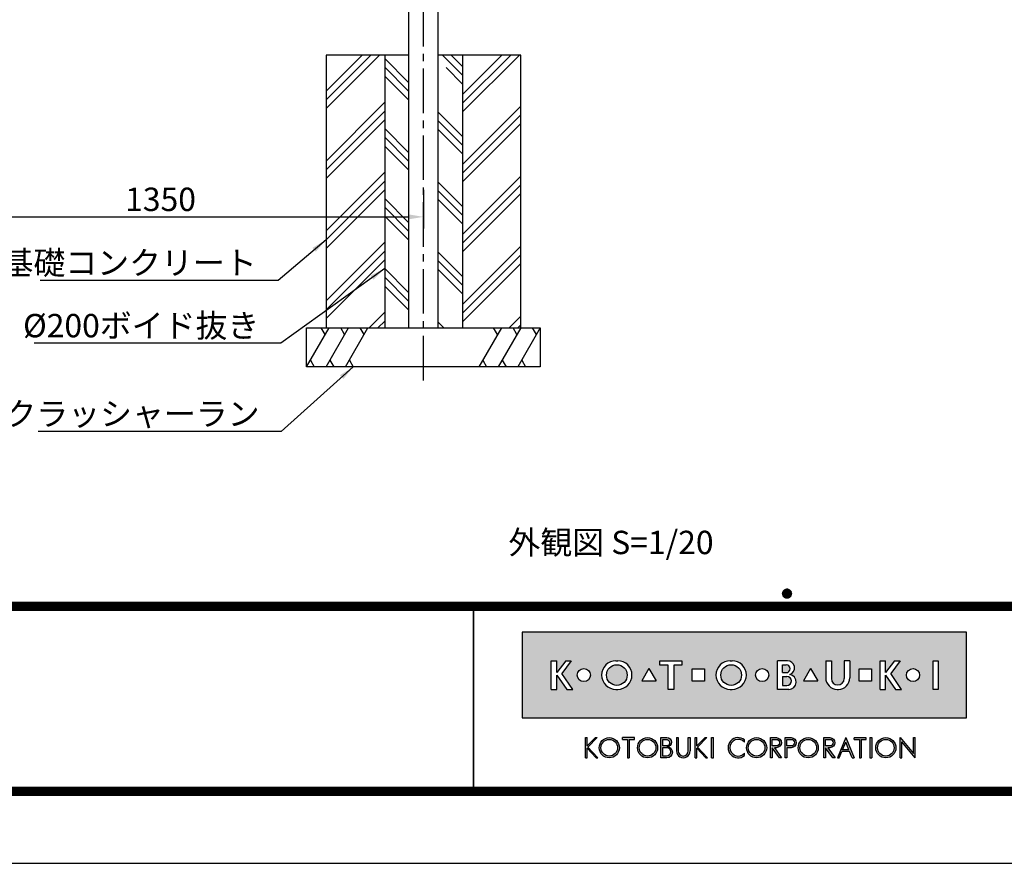
# Model space of a CAD drawing. Extents: x 0 to 8411, y 0 to 5940.
# Drawn here: x 2326 to 4853, y 0 to 2165 of the extents above; entities that cross this region are included whole.
import ezdxf
from ezdxf.enums import TextEntityAlignment as Align

# ---------------------------------------------------------------- set-up
doc = ezdxf.new("R2010")
doc.units = 0
doc.header["$LTSCALE"] = 6
doc.linetypes.add('CENTER2', pattern=[28.575000000000003, 19.05, -3.175, 3.175, -3.175])
doc.layers.get('0').update_dxf_attribs({"linetype": 'CONTINUOUS'})
doc.layers.get('DEFPOINTS').update_dxf_attribs({"linetype": 'CONTINUOUS'})
for name, color, linetype in [('P001', 131, 'CONTINUOUS'), ('P019', 71, 'CONTINUOUS'), ('P919', 75, 'CONTINUOUS'), ('P_1CENTER', 2, 'CONTINUOUS'), ('P_2DIM', 6, 'CONTINUOUS'), ('P_3TEXT', 60, 'CONTINUOUS'), ('P_5DRAWFRAME', 104, 'CONTINUOUS')]:
    doc.layers.add(name, color=color, linetype=linetype)
doc.styles.add('BIGFONT', font='simplex.shx', dxfattribs={"bigfont": 'bigfont.shx'})
doc.styles.get("Standard").update_dxf_attribs({"font": 'simplex.shx', "bigfont": 'bigfont.shx'})
doc.dimstyles.new('DIMBIGFONT$0', dxfattribs={"dimscale": 20, "dimtxt": 3, "dimasz": 2, "dimexe": 1.5, "dimexo": 3, "dimgap": 0.75, "dimtad": 1, "dimdec": 1, "dimdsep": 46, "dimtxsty": 'BIGFONT', "dimsah": 1, "dimcen": 0, "dimclrt": 230, "dimadec": 1, "dimazin": 2, "dimtfac": 0.6, "dimtdec": 1, "dimtofl": 0, "dimtmove": 2, "dimatfit": 3, "dimfxl": 0, "dimtvp": 1, "dimtolj": 1, "dimarcsym": 0})
doc.dimstyles.new('STANDARD$7', dxfattribs={"dimtxt": 3, "dimasz": 2, "dimexe": 1.5, "dimexo": 3, "dimgap": 0.75, "dimtad": 1, "dimdec": 1, "dimdsep": 46, "dimtxsty": 'Standard', "dimsah": 1, "dimcen": 0, "dimclrt": 230, "dimadec": 0, "dimazin": 0, "dimtfac": 0.6, "dimtdec": 1, "dimtofl": 0, "dimtmove": 0, "dimatfit": 3, "dimfxl": 0, "dimtolj": 1, "dimarcsym": 0})

# ---------------------------------------------------------------- blocks, each defined once
blk = doc.blocks.new('DFP3')
h = blk.add_hatch(color=83)
h.paths.add_polyline_path([(180.7771999999999, 29.65329999999994), (180.7771999999999, 18.64834950495063), (237.7772, 18.64834950495063), (237.7772, 29.65329999999994)])
h.paths.add_polyline_path([(204.1796504950495, 24.95080000000035), (204.1796504950495, 23.35084950495056), (202.5796999999999, 23.35084950495056), (202.5796999999999, 24.95080000000001)], flags=16)
h.paths.add_polyline_path([(207.4712594059405, 25.98498316831709), (207.697001980198, 25.98498316831709, -1), (207.697001980198, 22.31666633663386), (207.4712594059405, 22.31666633663386, -1)], flags=16)
h.paths.add_polyline_path([(208.9103683168316, 24.15082475247547, -1), (206.2578930693068, 24.15082475247547, -1)], flags=0)
h.paths.add_polyline_path([(201.2633386138613, 25.9849831683171), (201.2633386138613, 25.42062673267328), (200.2192792079208, 25.42062673267328), (200.2192792079208, 22.31666633663386), (199.4856158415841, 22.31666633663386), (199.4856158415841, 25.42062673267328), (198.4415564356435, 25.42062673267328), (198.4415564356435, 25.98498316831709)], flags=16)
h.paths.add_polyline_path([(212.4028175742573, 24.15082475247547, -1), (210.7228695544553, 24.15082475247547, -1)], flags=16)
h.paths.add_polyline_path([(197.9543973209085, 23.40117101048351), (196.1069333721607, 23.40117101048351), (197.0306653465346, 25.00112150553295)], flags=16)
h.paths.add_polyline_path([(213.5098732673266, 25.9849831683171), (214.7937841584158, 25.98498316831709, -0.8268396299405429), (215.132258940184, 24.21557239597574, -0.9235794106673716), (214.9811397058823, 22.31666633663386), (213.5098732673266, 22.31666633663386)], flags=16)
h.paths.add_polyline_path([(193.0237346534653, 22.31666633663386), (192.7979920792079, 22.31666633663386, -1), (192.7979920792079, 25.98498316831709), (193.0237346534653, 25.98498316831709, -1)], flags=16)
h.paths.add_polyline_path([(214.1588831683168, 25.47706237623782), (214.6385861386138, 25.47706237623782, -1), (214.6385861386138, 24.46122079207927), (214.1588831683168, 24.46122079207927)], flags=0)
h.paths.add_polyline_path([(214.1588831683168, 23.98151782178226), (214.7373485148514, 23.98151782178226, -1.000000696587788), (214.7373485148514, 22.82458712871313), (214.1588831683167, 22.82458712871313)], flags=0)
h.paths.add_polyline_path([(194.237100990099, 24.15082475247547, -1), (191.5846257425742, 24.15082475247547, -1)], flags=0)
h.paths.add_polyline_path([(216.8470323820617, 23.40117101048351), (217.7707643564355, 25.001121505533), (218.6944963308095, 23.40117101048351)], flags=16)
h.paths.add_polyline_path([(189.5181641089108, 24.15082475247547, -1), (187.8382160891088, 24.15082475247547, -1)], flags=16)
h.paths.add_polyline_path([(219.7177940594059, 25.98498316831709), (220.4514574257425, 25.98498316831709), (220.4514574257425, 23.69933960396035, 1.000000186147331), (222.0880910891088, 23.69933960396035), (222.0880910891088, 25.9849831683171), (222.8217544554455, 25.98498316831709), (222.8217544554455, 23.79810198019809, -0.4142135623730698), (221.3403188118811, 22.31666633663386), (221.1992297029703, 22.31666633663386, -0.4142135623731069), (219.7177940594059, 23.79810198019822)], flags=16)
h.paths.add_polyline_path([(187.0697742574257, 25.98498316831709), (185.8689092457776, 24.35977938264444), (187.267299009901, 22.31666633663386), (186.4772, 22.31666633663386), (185.2073980198019, 24.15082475247546), (185.2073980198019, 22.31666633663386), (184.5019524752474, 22.31666633663385), (184.5019524752474, 25.98498316831709), (185.2073980198019, 25.98498316831709), (185.2073980198019, 24.47750579499151), (186.3492172393709, 25.9849831683171)], flags=16)
h.paths.add_polyline_path([(223.9970267326732, 24.95080000000002), (225.5969772277228, 24.95080000000001), (225.5969772277228, 23.35084950495056), (223.9970267326732, 23.35084950495056)], flags=16)
h.paths.add_polyline_path([(226.687596039604, 25.98498316831709), (227.3930415841584, 25.9849831683171), (227.3930415841584, 24.4775057949916), (228.5348608037275, 25.98498316831709), (229.2554178217821, 25.98498316831709), (228.0545528101339, 24.35977938264445), (229.4529425742574, 22.31666633663386), (228.6628435643564, 22.31666633663386), (227.3930415841584, 24.15082475247553), (227.3930415841584, 22.31666633663386), (226.6875960396039, 22.31666633663386)], flags=16)
h.paths.add_polyline_path([(231.7602433168317, 24.15082475247547, -1), (230.0802952970297, 24.15082475247547, -1)], flags=16)
h.paths.add_polyline_path([(233.4880910891088, 25.9849831683171), (234.1653188118812, 25.98498316831709), (234.1653188118811, 22.31666633663385), (233.4880910891088, 22.31666633663386)], flags=16)
for points in [[(188.8907171647544, 13.53735916098693), (189.1165651408755, 13.53735916098692), (189.1165651408755, 14.76717399791187), (190.2463262212482, 13.53735916098693), (190.4721733674334, 13.53735916098693), (189.1998782596873, 14.92233052091695), (190.3994002936616, 16.11713949004919), (190.1735531486242, 16.11713949004919), (189.1165651408755, 15.06430434153457), (189.1165651408755, 16.12412506081215), (188.8907171647544, 16.12412506081215)], [(193.62009298013, 16.12870630717222), (193.6200929801299, 15.89827044520378), (194.2868303126868, 15.89827044520378), (194.2868303126868, 13.53735252149947), (194.5126782888079, 13.53735252149946), (194.5126782888079, 15.89827044520378), (195.1794156213647, 15.89827044520378), (195.1794156213646, 16.12870630717222)], [(200.7873865153659, 16.1241184213247), (200.5615393691806, 16.1241184213247), (200.5615393691806, 14.41141449004919, 0.9993112080576029), (202.3096508572413, 14.41020999000819), (202.3096508572412, 16.1241184213247), (202.0838037110561, 16.1241184213247), (202.0838037110561, 14.41141449004919, -1), (200.7873865153659, 14.41141449004919)], [(209.2881845934089, 13.81794368446969), (209.2881845934089, 14.12892027475158, -2.667269372855936), (209.2881845934089, 15.53256394704789), (209.2881845934089, 15.84354053732978, 2.071285835562603)], [(223.371153347049, 16.10296667409115), (223.371153347049, 15.87711952790606), (224.0378906796058, 15.87711952790607), (224.0378906796058, 13.51620741375338), (224.263738655727, 13.51620741375338), (224.263738655727, 15.87711952790607), (224.9304759882837, 15.87711952790607), (224.9304759882837, 16.10296667409115)]]:
    blk.add_hatch(color=0).paths.add_polyline_path(points)
h = blk.add_hatch(color=0)
h.paths.add_polyline_path([(190.6519715182779, 14.830738791156, 1), (193.2387307786157, 14.830738791156, 1)])
h.paths.add_polyline_path([(193.0128836324305, 14.830738791156, -1.00000013533277), (190.8778186644631, 14.830738791156, -1.00000013533277)], flags=16)
h = blk.add_hatch(color=0)
h.paths.add_polyline_path([(195.5607786528149, 14.830738791156, 1), (198.1475379131527, 14.830738791156, 1)])
h.paths.add_polyline_path([(197.9216907669675, 14.830738791156, -1.00000013533277), (195.7866257990001, 14.830738791156, -1.00000013533277)], flags=16)
h = blk.add_hatch(color=0)
edge = h.paths.add_edge_path(flags=16)
edge.add_line((198.7944098991748, 15.89827044520379), (199.2657164076198, 15.89827127513954))
edge.add_arc((199.2657171527633, 15.47511681969394), 0.4231544554462469, -90.00010089361018, 90.00010089361012, ccw=False)
edge.add_line((199.2657164076198, 15.05196236424835), (198.7944098991748, 15.05196236424835))
edge.add_line((198.7944098991748, 15.05196236424835), (198.7944098991748, 15.89827044520379))
edge = h.paths.add_edge_path(flags=16)
edge.add_line((198.7944098991748, 14.87128448131298), (199.2657164076198, 14.87128448131298))
edge.add_arc((199.2657164076198, 14.31724539424268), 0.5540390870702971, -90, 90, ccw=False)
edge.add_line((199.2657164076198, 13.76320630717238), (198.7944098991748, 13.76320630717238))
edge.add_line((198.7944098991748, 13.76320630717238), (198.7944098991748, 14.87128448131298))
edge = h.paths.add_edge_path()
edge.add_line((198.5685627529896, 16.1241184213247), (199.3334707174625, 16.1241184213247))
edge.add_arc((199.3334707174625, 15.54287112953676), 0.5812472917879354, -90, 90, ccw=False)
edge.add_arc((199.3334707174625, 14.24949149936813), 0.7121323383808971, -90, 90, ccw=False)
edge.add_line((199.3334707174625, 13.53735916098724), (198.5685627529896, 13.53735916098692))
edge.add_line((198.5685627529896, 13.53735916098692), (198.5685627529896, 16.1241184213247))
h = blk.add_hatch(color=0)
h.paths.add_polyline_path([(203.266972828703, 14.92233052091694), (204.4735004932343, 16.1241184213247), (204.247653347049, 16.1241184213247), (203.1836588799552, 15.06430434153459), (203.1836588799553, 16.1241184213247), (202.9712907232867, 16.1241184213247), (202.9712907232867, 13.53735916098692), (203.1836588799553, 13.53735916098692), (203.1836588799552, 14.76717399791191), (204.313419960328, 13.53735916098693), (204.5392679364492, 13.53735916098693)])
h.paths.add_polyline_path([(205.3050016871772, 16.1241184213247), (205.0791545409919, 16.1241184213247), (205.0791545409919, 13.53735916098692), (205.3050016871772, 13.53735916098692)])
h = blk.add_hatch(color=0)
h.paths.add_polyline_path([(209.5578390779751, 14.83074211089973, 1), (212.1446049778004, 14.83074211089973, 1)])
h.paths.add_polyline_path([(211.9187578316151, 14.83074211089973, -1.000000127167677), (209.7836862241603, 14.83074211089973, -1.000000127167677)], flags=16)
h = blk.add_hatch(color=0)
h.paths.add_polyline_path([(212.6219144128614, 13.53735916098692), (212.8477623889827, 13.53735916098692), (212.8477623889827, 14.83074211089974), (213.7832587052317, 13.53735916098692), (214.0592115736069, 13.53735916098692), (213.1511404903222, 14.83074211089974), (213.3857525899145, 14.83074211089973, 1), (213.3857525899145, 16.12412506081216), (212.6219144128615, 16.12412506081216)])
h.paths.add_polyline_path([(212.8477623889827, 15.89827708469125), (213.3857525899145, 15.89827708469124, -1), (213.3857525899144, 15.05658925708469), (212.8477623889826, 15.05658925708481)], flags=16)
h = blk.add_hatch(color=0)
edge = h.paths.add_edge_path()
edge.add_line((214.5233134082022, 16.12412506081216), (215.2871507553193, 16.12412423087619))
edge.add_arc((215.2871500526669, 15.47743317088784), 0.6466910599887343, -89.99993774613517, 89.99993774613517, ccw=False)
edge.add_line((215.2871507553193, 14.83074211089949), (214.7491605543875, 14.83074211089949))
edge.add_line((214.7491605543875, 14.83074211089949), (214.7491605543875, 13.53735916098692))
edge.add_line((214.7491605543875, 13.53735916098692), (214.5233134082022, 13.53735916098692))
edge.add_line((214.5233134082022, 13.53735916098692), (214.5233134082022, 16.12412506081216))
edge = h.paths.add_edge_path(flags=16)
edge.add_line((214.7491605543875, 15.89827708469124), (215.2871507553193, 15.89827708469124))
edge.add_arc((215.2871507553193, 15.47743317088803), 0.4208439138032176, -90, 90, ccw=False)
edge.add_line((215.2871507553193, 15.05658925708481), (214.7491605543875, 15.05658925708481))
edge.add_line((214.7491605543875, 15.05658925708481), (214.7491605543875, 15.89827708469124))
h = blk.add_hatch(color=0)
h.paths.add_polyline_path([(216.1804215910794, 14.83074211089973, 1), (218.7671874909046, 14.83074211089973, 1)])
h.paths.add_polyline_path([(218.5413403447194, 14.83074211089973, -1.000000127167677), (216.4062687372646, 14.83074211089973, -1.000000127167677)], flags=16)
h = blk.add_hatch(color=0)
h.paths.add_polyline_path([(220.0043738188021, 14.83074211089974), (220.2389859183945, 14.83074211089973, 1), (220.2389859183945, 16.12412506081216), (219.4751477413414, 16.12412506081216), (219.4751477413414, 13.53735916098692), (219.7009957174627, 13.53735916098692), (219.7009957174627, 14.83074211089975), (220.6364920337118, 13.53735916098692), (220.9124449020869, 13.53735916098692)])
h.paths.add_polyline_path([(219.7009957174626, 15.05658925708481), (219.7009957174626, 15.89827708469124), (220.2389859183945, 15.89827708469124, -1), (220.2389859183944, 15.05658925708469)], flags=16)
h = blk.add_hatch(color=0)
h.paths.add_polyline_path([(222.2898978723839, 16.12412506081215), (221.2189402427974, 13.53735916098692), (221.4633787838575, 13.53735916098693), (221.7907669317899, 14.32812626931532), (222.7890279830421, 14.32812626931532), (223.1164161309745, 13.53735916098692), (223.3608546720345, 13.53735916098692)])
h.paths.add_polyline_path([(222.2898978723839, 15.53371444636842), (222.6955232509512, 14.55397424543662), (221.8842716638807, 14.55397424543661)], flags=16)
h = blk.add_hatch(color=0)
h.paths.add_polyline_path([(225.626012097777, 16.12412506081215), (225.4001649515919, 16.12412506081215), (225.4001649515919, 13.53735916098692), (225.626012097777, 13.53735916098692)])
h.paths.add_polyline_path([(226.1408147186274, 14.83074211089973, 1), (228.7275806184527, 14.83074211089973, 1)])
h.paths.add_polyline_path([(228.5017334722675, 14.83074211089973, -1.000000127167677), (226.3666618648126, 14.83074211089973, -1.000000127167677)], flags=16)
h.paths.add_polyline_path([(229.2785510174043, 13.53735916098692), (229.5043989935255, 13.53735916098692), (229.5043989935255, 15.57938333105119), (231.2173510756454, 13.53735916098695), (231.2173510756455, 16.12412506081215), (230.9915030995243, 16.12412506081215), (230.9915030995243, 14.0821008907483), (229.2785510174043, 16.12412506081215)])
at = {"color": 0}
for p, q in [((214.1500001919297, 34.59999999999991), (214.7500001919296, 35.19999999999982)), ((214.1500001919297, 34.59999999999991), (214.7500001919296, 34)), ((214.1537481919295, 34.53303800000003), (214.8169621919295, 35.19625200000019)), ((214.1537481919295, 34.66696200000024), (214.8169621919295, 34.00374800000009)), ((214.1547661919297, 34.67547699999977), (214.6745231919297, 35.1952339999998)), ((214.1547661919297, 34.52452300000004), (214.6745231919297, 34.00476600000002)), ((214.1637421919295, 34.47232100000019), (214.8776791919295, 35.18625800000018)), ((214.1637421919295, 34.72767900000008), (214.8776791919295, 34.01374200000009)), ((214.1729561919295, 34.76437699999997), (214.5856231919295, 35.17704400000002)), ((214.1729561919295, 34.43562299999985), (214.5856231919295, 34.02295599999979)), ((214.1787211919296, 34.41658899999993), (214.9334111919296, 35.17127900000014)), ((214.1787211919296, 34.78341099999989), (214.9334111919296, 34.02872100000013)), ((214.1979081919297, 34.36506499999996), (214.9849351919295, 35.15209199999981)), ((214.1979081919297, 34.83493499999986), (214.9849351919295, 34.04790800000001)), ((214.2208011919295, 34.31724799999984), (215.0327521919297, 35.12919899999997)), ((214.2208011919295, 34.88275199999998), (215.0327521919297, 34.07080099999985)), ((214.2210101919296, 34.88314200000013), (214.4668581919296, 35.12899000000016)), ((214.2210101919296, 34.31685800000014), (214.4668581919296, 34.07101000000011)), ((214.2470671919296, 34.27280299999984), (215.0771971919297, 35.10293300000012)), ((214.2470671919296, 34.92719699999998), (215.0771971919297, 34.09706700000015)), ((214.2764861919296, 34.23151099999995), (215.1184891919295, 35.07351400000016)), ((214.2764861919296, 34.96848899999986), (215.1184891919295, 34.12648600000011)), ((214.3089261919297, 34.19324000000006), (215.1567601919294, 35.04107400000021)), ((214.3089261919297, 35.00676000000021), (215.1567601919294, 34.15892600000006)), ((214.3443241919297, 35.04207200000019), (215.1920721919296, 34.19432400000005)), ((214.3443241919297, 34.15792800000008), (215.1920721919296, 35.00567599999977)), ((214.3826831919296, 35.07442399999991), (215.2244241919296, 34.23268300000018)), ((214.3826831919296, 34.12557599999991), (215.2244241919296, 34.96731700000009)), ((214.4240651919297, 35.10375199999999), (215.2537521919297, 34.27406500000006)), ((214.4240651919297, 34.09624799999983), (215.2537521919297, 34.92593500000021)), ((214.4686061919295, 35.12992200000008), (215.2799221919298, 34.31860599999982)), ((214.4686061919295, 34.07007800000019), (215.2799221919298, 34.881394)), ((214.5165271919296, 35.15271200000007), (215.3027121919297, 34.36652700000013)), ((214.5165271919296, 34.04728800000021), (215.3027121919297, 34.83347300000014)), ((214.5681661919296, 35.17178400000012), (215.3217841919296, 34.41816599999993)), ((214.5681661919296, 34.02821600000016), (215.3217841919296, 34.78183399999989)), ((214.6240321919298, 35.18662799999993), (215.3366281919296, 34.47403200000008)), ((214.6240321919298, 34.01337199999989), (215.3366281919296, 34.72596800000019)), ((214.6849121919298, 35.19645899999978), (215.3464591919295, 34.53491200000008)), ((214.6849121919298, 34.00354100000004), (215.3464591919295, 34.6650880000002)), ((214.7520851919297, 35.19999599999983), (215.3499961919295, 34.60208499999999)), ((214.7520851919297, 34.00000399999999), (215.3499961919295, 34.59791499999983)), ((214.8278661919297, 35.19492600000012), (215.3449261919296, 34.67786599999999)), ((214.8278661919297, 34.00507400000015), (215.3449261919296, 34.52213399999982)), ((214.9172991919295, 35.17620399999987), (215.3262041919295, 34.76729900000009)), ((214.9172991919295, 34.02379599999995), (215.3262041919295, 34.43270100000018)), ((215.0376741919297, 35.12653899999987), (215.2765391919295, 34.88767400000006)), ((215.0376741919297, 34.07346099999995), (215.2765391919295, 34.31232600000021)), ((21.5, 33.5), (408, 33.5)), ((21.5, 33.44999999999982), (408, 33.44999999999982)), ((21.5, 33.40000000000009), (408, 33.40000000000009)), ((21.5, 33.34999999999991), (408, 33.34999999999991)), ((21.5, 33.30000000000018), (408, 33.30000000000018)), ((21.5, 33.25), (408, 33.25)), ((21.5, 33.19999999999982), (408, 33.19999999999982)), ((21.5, 33.15000000000009), (408, 33.15000000000009)), ((21.5, 33.09999999999991), (408, 33.09999999999991)), ((21.5, 33.05000000000018), (408, 33.05000000000018)), ((21.5, 33), (408, 33)), ((21.5, 32.94999999999982), (408, 32.94999999999982)), ((21.5, 32.90000000000009), (408, 32.90000000000009)), ((174.4749999999999, 33), (174.4749999999999, 9)), ((174.5250000000001, 33), (174.5250000000001, 9)), ((21.5, 32.84999999999991), (408, 32.84999999999991)), ((21.5, 32.80000000000018), (408, 32.80000000000018)), ((21.5, 32.75), (408, 32.75)), ((21.5, 32.69999999999982), (408, 32.69999999999982)), ((21.5, 32.65000000000009), (408, 32.65000000000009)), ((21.5, 32.59999999999991), (408, 32.59999999999991)), ((21.5, 32.55000000000018), (408, 32.55000000000018)), ((21.5, 32.5), (408, 32.5)), ((188.8907171647544, 16.12412506081215), (189.1165651408755, 16.12412506081215)), ((188.8907171647544, 13.53735916098692), (188.8907171647544, 16.1241184213247)), ((189.1165651408755, 15.06430434153457), (190.1805596079692, 16.1241184213247)), ((189.1165651408755, 15.06430434153457), (189.1165651408755, 16.1241184213247)), ((189.1998782596873, 14.92233052091694), (190.4064067541544, 16.1241184213247)), ((190.3993937955056, 16.11713949004919), (190.173552458872, 16.11713949004919)), ((190.1805662474568, 16.12412506081215), (190.4064067541544, 16.12412506081215)), ((195.1794156213647, 16.12870630717222), (193.6200929801299, 16.12870630717222)), ((193.6200929801299, 15.89827044520378), (193.6200929801299, 16.1241184213247)), ((193.6200929801299, 15.89827044520378), (194.2868303126868, 15.89827044520378)), ((194.2868303126868, 15.89827044520378), (194.2868303126868, 13.53735916098692)), ((194.5126782888079, 15.89827044520378), (194.5126782888079, 13.53735916098692)), ((194.5126782888079, 15.89827044520378), (195.1794156213647, 15.89827044520378)), ((195.1794156213647, 15.89827044520378), (195.1794156213647, 16.1241184213247)), ((200.5615393691806, 16.1241184213247), (200.5615393691806, 14.41141449004919)), ((200.5615393691806, 16.1241184213247), (200.7873865153659, 16.1241184213247)), ((200.7873865153659, 16.1241184213247), (200.7873865153659, 14.41141449004919)), ((202.0838037110561, 14.41141449004919), (202.0838037110561, 16.1241184213247)), ((202.0838037110561, 16.1241184213247), (202.3096508572413, 16.1241184213247)), ((202.3096508572413, 16.1241184213247), (202.3096508572413, 14.41261899202532)), ((202.9712907232867, 16.1241184213247), (203.1836588799553, 16.1241184213247)), ((202.9712907232867, 13.53735916098692), (202.9712907232867, 16.1241184213247)), ((203.1836588799553, 15.06430434153457), (203.1836588799553, 16.1241184213247)), ((203.1836588799553, 15.06430434153457), (204.247653347049, 16.1241184213247)), ((203.266972828703, 14.92233052091694), (204.4735004932343, 16.1241184213247)), ((204.247653347049, 16.1241184213247), (204.4735004932343, 16.1241184213247)), ((205.0791545409919, 13.53735916098692), (205.0791545409919, 16.1241184213247)), ((205.0791545409919, 16.1241184213247), (205.3050016871772, 16.1241184213247)), ((205.3050016871772, 13.53735916098692), (205.3050016871772, 16.1241184213247)), ((209.2881845934089, 15.53256332522697), (209.2881845934089, 15.84354031998514)), ((222.2898978723839, 16.12412506081215), (221.2189402427975, 13.53735916098692)), ((221.8842716638807, 14.55397424543661), (222.2898978723839, 15.53371444636832)), ((222.2898978723839, 16.12412506081215), (223.3608546720345, 13.53735916098692)), ((222.6955232509512, 14.55397424543661), (222.2898978723839, 15.53371444636832)), ((224.9304759882837, 16.10755455993867), (223.371153347049, 16.10755455993867)), ((224.9304759882837, 16.10296667409115), (223.371153347049, 16.10296667409115)), ((223.371153347049, 15.87711952790607), (223.371153347049, 16.10296667409115)), ((223.371153347049, 15.87711952790607), (224.0378906796058, 15.87711952790607)), ((224.0378906796058, 15.87711952790607), (224.0378906796058, 13.51620741375338)), ((224.263738655727, 15.87711952790607), (224.263738655727, 13.51620741375338)), ((224.263738655727, 15.87711952790607), (224.9304759882837, 15.87711952790607)), ((224.9304759882837, 15.87711952790607), (224.9304759882837, 16.10296667409115)), ((225.4001649515919, 16.12412506081215), (225.4001649515919, 13.53735916098692)), ((225.4001649515919, 16.12412506081215), (225.626012097777, 16.12412506081215)), ((225.626012097777, 16.12412506081215), (225.626012097777, 13.53735916098692)), ((229.2785510174043, 13.53735916098692), (229.2785510174043, 16.12412506081215)), ((229.2785510174043, 16.12412506081215), (230.9915030995243, 14.08210089074827)), ((229.5043989935255, 13.53735916098692), (229.5043989935255, 15.57938333105119)), ((231.2173510756454, 13.53735916098692), (229.5043989935255, 15.57938333105119)), ((230.9915030995243, 14.08210089074827), (230.9915030995243, 16.12412506081215)), ((230.9915030995243, 16.12412506081215), (231.2173510756454, 16.12412506081215)), ((231.2173510756454, 13.53735916098692), (231.2173510756454, 16.12412506081215)), ((189.1165651408755, 14.76717399791187), (190.2463262212482, 13.53735916098692)), ((189.1165651408755, 13.53735916098692), (189.1165651408755, 14.76717399791187)), ((189.1998782596873, 14.92233052091694), (190.4721733674335, 13.53735916098692)), ((203.1836588799553, 13.53735916098692), (203.1836588799553, 14.76717399791187)), ((203.1836588799553, 14.76717399791187), (204.313419960328, 13.53735916098692)), ((203.266972828703, 14.92233052091694), (204.5392679364492, 13.53735916098692)), ((209.2881845934089, 13.81794390181394), (209.2881845934089, 14.12892089657249)), ((221.4633787838575, 13.53735916098692), (221.7907669317899, 14.32812626931532)), ((222.789027983042, 14.32812626931532), (221.7907669317899, 14.32812626931532)), ((222.6955232509512, 14.55397424543661), (221.8842716638807, 14.55397424543661)), ((223.1164161309745, 13.53735916098692), (222.789027983042, 14.32812626931532)), ((188.8907171647544, 13.53735916098692), (189.1165651408755, 13.53735916098692)), ((190.2463262212482, 13.53735916098692), (190.4721733674335, 13.53735916098692)), ((194.2868303126868, 13.53735252149946), (194.5126782888079, 13.53735252149946)), ((202.9712907232867, 13.53735916098692), (203.1836588799553, 13.53735916098692)), ((204.313419960328, 13.53735916098692), (204.5392679364492, 13.53735916098692)), ((205.0791545409919, 13.53735916098692), (205.3050016871772, 13.53735916098692)), ((221.2189402427975, 13.53735916098692), (221.4633787838575, 13.53735916098692)), ((223.1164161309745, 13.53735916098692), (223.3608546720345, 13.53735916098692)), ((224.0378906796058, 13.51620741375338), (224.263738655727, 13.51620741375338)), ((225.4001649515919, 13.53735916098692), (225.626012097777, 13.53735916098692)), ((229.2785510174043, 13.53735916098692), (229.5043989935255, 13.53735916098692)), ((21.5, 9.75), (408, 9.75)), ((21.5, 9.699999999999818), (408, 9.699999999999818)), ((21.5, 9.650000000000091), (408, 9.650000000000091)), ((21.5, 9.599999999999909), (408, 9.599999999999909)), ((21.5, 9.550000000000182), (408, 9.550000000000182)), ((21.5, 9.5), (408, 9.5)), ((21.5, 9.449999999999818), (408, 9.449999999999818)), ((21.5, 9.400000000000091), (408, 9.400000000000091)), ((21.5, 9.349999999999909), (408, 9.349999999999909)), ((21.5, 9.300000000000182), (408, 9.300000000000182)), ((21.5, 9.25), (408, 9.25)), ((21.5, 9.199999999999818), (408, 9.199999999999818)), ((21.5, 9.150000000000091), (408, 9.150000000000091)), ((21.5, 9.099999999999909), (408, 9.099999999999909)), ((21.5, 9.050000000000182), (408, 9.050000000000182)), ((21.5, 9), (408, 9)), ((21.5, 8.949999999999818), (408, 8.949999999999818)), ((21.5, 8.900000000000091), (408, 8.900000000000091)), ((21.5, 8.849999999999909), (408, 8.849999999999909)), ((21.5, 8.800000000000182), (408, 8.800000000000182)), ((21.5, 8.75), (408, 8.75))]:
    blk.add_line(p, q, dxfattribs=at)
at = {"color": 83}
for p, q in [((184.5019524752474, 25.98498316831709), (185.2073980198019, 25.98498316831709)), ((184.5019524752474, 22.31666633663386), (184.5019524752474, 25.98498316831709)), ((186.3492172393709, 25.98498316831709), (185.2073980198019, 24.47750579499154)), ((185.2073980198019, 24.47750579499154), (185.2073980198019, 25.98498316831709)), ((187.0697742574257, 25.98498316831709), (185.8689092457775, 24.35977938264443)), ((186.3492172393709, 25.98498316831709), (187.0697742574257, 25.98498316831709)), ((192.7979920792079, 25.98498316831709), (193.0237346534653, 25.98498316831709)), ((198.4415564356435, 25.42062673267328), (198.4415564356435, 25.98498316831709)), ((198.4415564356435, 25.98498316831709), (201.2633386138613, 25.98498316831709)), ((199.4856158415841, 25.42062673267328), (198.4415564356435, 25.42062673267328)), ((199.4856158415841, 22.31666633663386), (199.4856158415841, 25.42062673267328)), ((200.2192792079208, 25.42062673267328), (200.2192792079208, 22.31666633663386)), ((201.2633386138613, 25.42062673267328), (200.2192792079208, 25.42062673267328)), ((201.2633386138613, 25.98498316831709), (201.2633386138613, 25.42062673267328)), ((207.4712594059405, 25.98498316831709), (207.697001980198, 25.98498316831709)), ((214.7937841584158, 25.98498316831709), (213.5098732673266, 25.98498316831709)), ((213.5098732673266, 22.31666633663386), (213.5098732673266, 25.98498316831709)), ((214.1588831683168, 24.46122079207927), (214.1588831683168, 25.47706237623782)), ((214.1588831683168, 25.47706237623782), (214.6385861386138, 25.47706237623782)), ((219.7177940594059, 25.98498316831709), (220.4514574257425, 25.98498316831709)), ((219.7177940594059, 25.98498316831709), (219.7177940594059, 23.7981019801981)), ((220.4514574257425, 25.98498316831709), (220.4514574257425, 23.69933960396035)), ((222.8217544554455, 25.98498316831709), (222.0880910891088, 25.98498316831709)), ((222.0880910891088, 25.98498316831709), (222.0880910891088, 23.69933960396035)), ((222.8217544554455, 25.98498316831709), (222.8217544554455, 23.7981019801981)), ((226.6875960396039, 25.98498316831709), (227.3930415841584, 25.98498316831709)), ((226.6875960396039, 22.31666633663386), (226.6875960396039, 25.98498316831709)), ((228.5348608037274, 25.98498316831709), (227.3930415841584, 24.47750579499154)), ((227.3930415841584, 24.47750579499154), (227.3930415841584, 25.98498316831709)), ((229.2554178217821, 25.98498316831709), (228.0545528101339, 24.35977938264443)), ((228.5348608037274, 25.98498316831709), (229.2554178217821, 25.98498316831709)), ((233.4880910891088, 22.31666633663386), (233.4880910891088, 25.98498316831709)), ((233.4880910891088, 25.98498316831709), (234.1653188118811, 25.98498316831709)), ((234.1653188118811, 25.98498316831709), (234.1653188118811, 22.31666633663386)), ((185.2073980198019, 24.15082475247547), (186.4772, 22.31666633663386)), ((185.2073980198019, 22.31666633663386), (185.2073980198019, 24.15082475247547)), ((187.267299009901, 22.31666633663386), (185.8689092457775, 24.35977938264443)), ((197.0306653465346, 25.00112150553296), (196.1069333721607, 23.40117101048351)), ((197.0306653465346, 25.00112150553296), (197.9543973209085, 23.40117101048351)), ((202.5796999999999, 24.95080000000002), (204.1796504950495, 24.95080000000002)), ((202.5796999999999, 23.35084950495056), (202.5796999999999, 24.95080000000002)), ((204.1796504950495, 24.95080000000002), (204.1796504950495, 23.35084950495056)), ((214.1588831683168, 24.46122079207927), (214.6385861386138, 24.46122079207927)), ((217.7707643564356, 25.00112150553296), (216.8470323820617, 23.40117101048351)), ((217.7707643564356, 25.00112150553296), (218.6944963308095, 23.40117101048351)), ((223.9970267326732, 23.35084950495056), (223.9970267326732, 24.95080000000002)), ((223.9970267326732, 24.95080000000002), (225.5969772277228, 24.95080000000002)), ((225.5969772277228, 24.95080000000002), (225.5969772277228, 23.35084950495056)), ((227.3930415841584, 22.31666633663386), (227.3930415841584, 24.15082475247547)), ((227.3930415841584, 24.15082475247547), (228.6628435643564, 22.31666633663386)), ((229.4529425742574, 22.31666633663386), (228.0545528101339, 24.35977938264443)), ((196.1069333721607, 23.40117101048351), (197.9543973209085, 23.40117101048351)), ((204.1796504950495, 23.35084950495056), (202.5796999999999, 23.35084950495056)), ((214.1588831683168, 23.98151782178226), (214.7373485148514, 23.98151782178226)), ((214.1588831683168, 23.98151782178226), (214.1588831683168, 22.82458712871313)), ((214.1588831683168, 22.82458712871313), (214.7373485148514, 22.82458712871313)), ((216.8470323820617, 23.40117101048351), (218.6944963308095, 23.40117101048351)), ((225.5969772277228, 23.35084950495056), (223.9970267326732, 23.35084950495056)), ((184.5019524752474, 22.31666633663386), (185.2073980198019, 22.31666633663386)), ((186.4772, 22.31666633663386), (187.267299009901, 22.31666633663386)), ((192.7979920792079, 22.31666633663386), (193.0237346534653, 22.31666633663386)), ((200.2192792079208, 22.31666633663386), (199.4856158415841, 22.31666633663386)), ((207.4712594059405, 22.31666633663386), (207.697001980198, 22.31666633663386)), ((214.9811397058823, 22.31666633663386), (213.5098732673266, 22.31666633663386)), ((221.1992297029703, 22.31666633663386), (221.3403188118812, 22.31666633663386)), ((226.6875960396039, 22.31666633663386), (227.3930415841584, 22.31666633663386)), ((228.6628435643564, 22.31666633663386), (229.4529425742574, 22.31666633663386)), ((234.1653188118811, 22.31666633663386), (233.4880910891088, 22.31666633663386))]:
    blk.add_line(p, q, dxfattribs=at)
blk.add_lwpolyline([(180.7771999999999, 18.64834950495063), (237.7772, 18.64834950495063), (237.7772, 29.65329999999994), (180.7771999999999, 29.65329999999994)], close=True, dxfattribs=at)
at = {"color": 0}
for points in [[(199.3334707174625, 14.96162383774903, -1), (199.3334707174625, 13.53735916098724), (198.5685627529896, 13.53735916098692), (198.5685627529896, 16.1241184213247)], [(198.5685627529896, 16.1241184213247), (199.3334707174625, 16.1241184213247, -1), (199.3334707174625, 14.96162383774882, -0.2926436946032611)], [(198.7944098991748, 15.89827044520379), (199.2657164076198, 15.89827127513954, -1.000001760927264), (199.2657164076198, 15.05196236424835), (198.7944098991748, 15.05196236424835), (198.7944098991748, 15.89827044520379)], [(212.6219144128614, 16.12412506081216), (213.3857525899145, 16.12412506081216, -1.000000000000001), (213.3857525899145, 14.83074211089973), (213.1511404903222, 14.83074211089973), (214.0592115736069, 13.53735916098692), (213.7832587052318, 13.53735916098692), (212.8477623889827, 14.83074211089973), (212.8477623889827, 13.53735916098692), (212.6219144128614, 13.53735916098692), (212.6219144128614, 16.12412506081216)], [(212.8477623889826, 15.89827708469124), (213.3857525899145, 15.89827708469124, -1), (213.3857525899145, 15.05658925708469), (212.8477623889826, 15.05658925708481), (212.8477623889826, 15.89827708469124)], [(214.5233134082022, 16.12412506081216), (215.2871507553193, 16.12412423087619, -0.9999989134656457), (215.2871507553193, 14.83074211089949, -5.432674547005144e-07), (214.7491605543875, 14.83074211089949), (214.7491605543875, 13.53735916098692), (214.5233134082022, 13.53735916098692), (214.5233134082022, 16.12412506081216)], [(214.7491605543875, 15.89827708469124), (215.2871507553193, 15.89827708469124, -1), (215.2871507553193, 15.05658925708481), (214.7491605543875, 15.05658925708481), (214.7491605543875, 15.89827708469124)], [(219.4751477413414, 16.12412506081216), (220.2389859183945, 16.12412506081216, -1.000000000000001), (220.2389859183945, 14.83074211089973), (220.0043738188021, 14.83074211089973), (220.9124449020869, 13.53735916098692), (220.6364920337118, 13.53735916098692), (219.7009957174627, 14.83074211089973), (219.7009957174627, 13.53735916098692), (219.4751477413414, 13.53735916098692), (219.4751477413414, 16.12412506081216)], [(219.7009957174626, 15.89827708469124), (220.2389859183945, 15.89827708469124, -1), (220.2389859183945, 15.05658925708469), (219.7009957174626, 15.05658925708481), (219.7009957174626, 15.89827708469124)], [(198.7944098991748, 14.87128448131298), (199.2657164076198, 14.87128448131298, -1), (199.2657164076198, 13.76320630717238), (198.7944098991748, 13.76320630717238), (198.7944098991748, 14.87128448131298)]]:
    blk.add_lwpolyline(points, format="xyb", dxfattribs=at)
at = {"color": 83}
for centre, radius in [((192.9108633663366, 24.15082475247547), 1.326237623762377), ((207.5841306930692, 24.15082475247547), 1.326237623762377), ((188.6781900990098, 24.15082475247547), 0.8399740099009905), ((211.5628435643563, 24.15082475247547), 0.8399740099009905), ((230.9202693069307, 24.15082475247547), 0.8399740099009905)]:
    blk.add_circle(centre, radius, dxfattribs=at)
at = {"color": 0}
for centre, radius in [((191.9453511484468, 14.830738791156), 1.2933796301689), ((191.9453511484468, 14.830738791156), 1.067532483983693), ((196.8541582829838, 14.830738791156), 1.2933796301689), ((196.8541582829838, 14.830738791156), 1.067532483983693), ((210.8512220278877, 14.83074211089973), 1.293382949912639), ((210.8512220278877, 14.83074211089973), 1.067535803727432), ((217.473804540992, 14.83074211089973), 1.293382949912639), ((217.473804540992, 14.83074211089973), 1.293382949912639), ((217.473804540992, 14.83074211089973), 1.293382949912639), ((217.473804540992, 14.83074211089973), 1.067535803727432), ((227.43419766854, 14.83074211089973), 1.293382949912639), ((227.43419766854, 14.83074211089973), 1.067535803727432)]:
    blk.add_circle(centre, radius, dxfattribs=at)
at = {"color": 83}
for centre, radius, start, end in [((192.7979920792079, 24.15082475247547), 1.834158415841585, 90, 270), ((193.0237346534653, 24.15082475247547), 1.834158415841585, 270, 90), ((207.4712594059405, 24.15082475247547), 1.834158415841585, 90, 270), ((207.697001980198, 24.15082475247547), 1.834158415841585, 270, 90), ((214.6385861386138, 24.96914158415854), 0.5079207920792081, 270, 90), ((214.7937841584158, 25.06790396039629), 0.9170792079207924, 291.6588350860839, 90), ((214.9811397058823, 23.27213257134557), 0.955466234711707, 270, 80.8997242041225), ((214.7373485148514, 23.40305247524751), 0.5784653465346538, 270, 90), ((221.1992297029703, 23.7981019801981), 1.481435643564357, 180, 270), ((221.2697742574257, 23.69933960396035), 0.8183168316831687, 180, 0), ((221.3403188118812, 23.7981019801981), 1.481435643564357, 270, 0)]:
    blk.add_arc(centre, radius, start, end, dxfattribs=at)
at = {"color": 0}
for centre, radius, start, end in [((208.4837725083769, 14.83074211089973), 1.293382949912639, 51.54173800000001, 308.458262), ((208.4837725083769, 14.83074211089973), 1.067535803727432, 41.103548, 318.896452), ((201.4355955281789, 14.41141449004919), 0.8740561589982532, 180, 0.0789570564544175), ((201.435595113211, 14.41141449004919), 0.6482085978451059, 180, 0), ((201.4355955281789, 14.41141449004919), 0.6482081828771116, 180, 0)]:
    blk.add_arc(centre, radius, start, end, dxfattribs=at)
at = {"layer": 'DEFPOINTS', "color": 0}
blk.add_line((0, 0), (420, 0), dxfattribs=at)
at = {"color": 83, "style": 'BIGFONT'}
for tag, height, p in [('PROJECT1', 4, (283.3767781158953, 25.59552576656833)), ('DATE', 3, (344.6767368508332, 25.84170330022686)), ('SCALE', 3, (379.6767368508332, 25.84170330022687)), ('PROJECT2', 4, (284.2017368508333, 17.84170330022687)), ('PROJECT3', 4, (284.2017368508333, 10.56670330022678)), ('DWGNO', 3, (358.6767368508332, 10.56670330022678))]:
    blk.add_attdef(tag, text='', height=height, dxfattribs=at).set_placement(p, align=Align.BOTTOM_CENTER)
at = {"color": 83, "ltscale": 0.5, "style": 'BIGFONT', "flags": 8}
for tag, p in [('REV04', (26.47495122985561, 27.61385740103822)), ('REV03', (26.47495122985561, 21.70454253201979)), ('REV02', (26.47495122985561, 15.57545657700518)), ('REV01', (26.47495122985561, 10.32545657700518))]:
    blk.add_attdef(tag, text='', height=2, dxfattribs=at).set_placement(p, align=Align.BOTTOM_LEFT)
for tag, p in [('REVD4', (80.97889358425684, 27.61385740103822)), ('R4D', (92.67184913363053, 27.61385740103822)), ('R4C', (101.7968241336305, 27.61385740103822)), ('R4A', (110.9218241336305, 27.61385740103822)), ('REVD3', (80.97889358425684, 21.70454253201979)), ('R3D', (92.67184913363053, 21.70454253201979)), ('R3C', (101.7968241336305, 21.70454253201979)), ('R3A', (110.9218241336305, 21.70454253201979)), ('REVD2', (80.97889358425684, 15.57545657700518)), ('R2D', (92.67184913363053, 15.57545657700518)), ('R2C', (101.7968241336305, 15.57545657700518)), ('R2A', (110.9218241336305, 15.57545657700518)), ('REVD1', (80.97889358425684, 10.32545657700518)), ('R1D', (92.67184913363053, 10.32545657700518)), ('R1C', (101.7968241336305, 10.32545657700518)), ('R1A', (110.9218241336305, 10.32545657700518))]:
    blk.add_attdef(tag, text='', height=2, dxfattribs=at).set_placement(p, align=Align.BOTTOM_CENTER)
blk = doc.blocks.new('*D46')
at = {"layer": 'DEFPOINTS', "color": 0}
for p in [(2012.349951001386, 1788.308859078156), (3361.817951001389, 1788.308859078156), (3361.817951001389, 1658.843249575034)]:
    blk.add_point(p, dxfattribs=at)
at = {"layer": 'P_2DIM', "color": 0, "lineweight": -2}
for p, q in [((2012.349951001386, 1728.308859078156), (2012.349951001386, 1628.843249575034)), ((3361.817951001389, 1728.308859078156), (3361.817951001389, 1628.843249575034)), ((2052.349951001386, 1658.843249575034), (3321.817951001389, 1658.843249575034))]:
    blk.add_line(p, q, dxfattribs=at)
at = {"layer": 'P_2DIM', "color": 0}
for points in [[(2052.349951001386, 1665.509916241701), (2052.349951001386, 1652.176582908367), (2012.349951001386, 1658.843249575034)], [(3321.817951001389, 1665.509916241701), (3321.817951001389, 1652.176582908367), (3361.817951001389, 1658.843249575034)]]:
    blk.add_solid(points, dxfattribs=at)
at = {"layer": 'P_2DIM', "color": 230, "insert": (2687.083951001388, 1703.843249575034), "char_height": 60, "attachment_point": 5, "style": 'BIGFONT'}
blk.add_mtext('\\A1;{\\C3;1350}', dxfattribs=at)

msp = doc.modelspace()

# ---------------------------------------------------------------- hatches: boundary and pattern name
at = {"layer": 'P919'}
h = msp.add_hatch(dxfattribs=at)
h.set_pattern_fill('PLAST', color=256, scale=20, angle=45, style=0)
h.set_pattern_definition([(45, (1349.733999999993, 174.7984609565638), (-89.80256121069152, 89.80256121069154), []), (45, (1338.508679848657, 186.0237811079002), (-89.80256121069152, 89.80256121069154), []), (45, (1327.28335969732, 197.2491012592367), (-89.80256121069152, 89.80256121069154), [])])
h.paths.add_polyline_path([(3262.417951001391, 2074.194441274302), (3111.817951001389, 2074.194441274302), (3111.817951001389, 1374.194441274302), (3262.417951001391, 1374.194441274302)])
h.paths.add_polyline_path([(3611.817951001389, 2074.194441274302), (3462.417951001391, 2074.194441274302), (3462.417951001391, 1374.194441274302), (3611.817951001389, 1374.194441274302)])
h = msp.add_hatch(dxfattribs=at)
h.set_pattern_fill('PLAST', color=256, scale=20, angle=315, style=0)
h.set_pattern_definition([(315, (1949.448902781718, 100.0716770492398), (89.80256121069155, 89.80256121069151), []), (315, (1960.674222933054, 111.2969972005766), (89.80256121069155, 89.80256121069151), []), (315, (1971.899543084392, 122.5223173519124), (89.80256121069155, 89.80256121069151), [])])
h.paths.add_polyline_path([(3323.667951001387, 2014.194441274302), (3320.6415441302, 2014.194441274302), (3320.6415441302, 2016.694441274302), (3318.141544130192, 2016.694441274302), (3318.141544130192, 2014.194441274302), (3314.591544130193, 2014.194441274302), (3313.391544130196, 2015.394441274314), (3313.391544130196, 2026.694441274302), (3311.045561770783, 2026.694441274302, -0.1699716608049425), (3308.303147992132, 2027.654441274301), (3308.303147992132, 2036.694441274302), (3308.522803106736, 2036.694441274302), (3308.522803106736, 2039.694441274302), (3307.272803106736, 2039.694441274302), (3307.272803106736, 2042.194441274302), (3286.817951001389, 2042.194441274302), (3286.817951001389, 2048.194441274302), (3307.272803106736, 2048.194441274302), (3307.272803106736, 2050.694441274302), (3308.522803106736, 2050.694441274302), (3308.522803106736, 2053.694441274302), (3308.303147992132, 2053.694441274302), (3308.303147992132, 2062.734441274303, -0.1699716608049739), (3311.045561770783, 2063.694441274302), (3313.391544130196, 2063.694441274302), (3313.391544130196, 2074.194441274302), (3262.417951001391, 2074.194441274302), (3262.417951001391, 1374.194441274302), (3323.667951001387, 1374.194441274302)])
h.paths.add_polyline_path([(3462.417951001391, 2074.194441274302), (3410.244357872582, 2074.194441274302), (3410.244357872582, 2063.694441274261), (3412.471599208542, 2063.694441274261, -0.1699716608044865), (3415.21401298719, 2062.734441274262), (3415.21401298719, 2053.694441274261), (3414.994357872585, 2053.694441274261), (3414.994357872585, 2050.694441274261), (3416.244357872585, 2050.694441274261), (3416.244357872585, 2048.194441274302), (3436.817951001389, 2048.194441274302), (3436.817951001389, 2042.194441274302), (3416.244357872585, 2042.194441274302), (3416.244357872585, 2039.694441274261), (3414.994357872585, 2039.694441274261), (3414.994357872585, 2036.694441274261), (3415.21401298719, 2036.694441274261), (3415.21401298719, 2027.654441274261, -0.1699716608044865), (3412.471599208542, 2026.694441274261), (3410.244357872582, 2026.694441274261), (3410.244357872582, 2015.394441274314), (3409.044357872584, 2014.194441274302), (3405.494357872585, 2014.194441274302), (3405.494357872585, 2016.694441274302), (3402.994357872578, 2016.694441274302), (3402.994357872578, 2014.194441274302), (3399.96795100139, 2014.194441274302), (3399.96795100139, 1374.194441274302), (3462.417951001391, 1374.194441274302)])

# ---------------------------------------------------------------- linework, layer by layer
at = {"layer": 'P001'}
msp.add_lwpolyline([(3323.667951001387, 2276.694441274261), (3323.667951001387, 1374.194441274302), (3399.96795100139, 1374.194441274302), (3399.96795100139, 2276.694441274302)], dxfattribs=at)
at = {"layer": 'P019'}
for p, q in [((3262.417951001391, 2074.194441274302), (3262.417951001391, 1374.194441274302)), ((3462.417951001391, 2074.194441274302), (3462.417951001391, 1374.194441274302))]:
    msp.add_line(p, q, dxfattribs=at)
msp.add_lwpolyline([(3323.667951001387, 2074.194441274302), (3111.817951001389, 2074.194441274302), (3111.817951001389, 1374.194441274302), (3611.817951001389, 1374.194441274302), (3611.817951001389, 2074.194441274302), (3399.96795100139, 2074.194441274302)], dxfattribs=at)
msp.add_lwpolyline([(3061.817951001389, 1374.194441274302), (3661.817951001389, 1374.194441274302), (3661.817951001389, 1274.194441274302), (3061.817951001389, 1274.194441274302)], close=True, dxfattribs=at)
at = {"layer": 'P919'}
for p, q in [((3061.817951001389, 1274.194441274302), (3119.552977920352, 1374.194441274302)), ((3109.552977920352, 1356.873933198613), (3099.552977920352, 1374.194441274302)), ((3111.817951001389, 1274.194441274302), (3169.552977920352, 1374.194441274302)), ((3159.552977920352, 1356.873933198613), (3149.552977920352, 1374.194441274302)), ((3161.817951001389, 1274.194441274302), (3219.552977920352, 1374.194441274302)), ((3209.552977920352, 1356.873933198613), (3199.552977920352, 1374.194441274302)), ((3561.817951001389, 1374.194441274302), (3504.082924082426, 1274.194441274302)), ((3551.817951001389, 1356.873933198613), (3541.817951001389, 1374.194441274302)), ((3611.817951001389, 1374.194441274302), (3554.082924082426, 1274.194441274302)), ((3601.817951001389, 1356.873933198613), (3591.817951001389, 1374.194441274302)), ((3661.817951001389, 1374.194441274302), (3604.082924082426, 1274.194441274302)), ((3651.817951001389, 1356.873933198613), (3641.817951001389, 1374.194441274302)), ((3071.817951001389, 1291.514949349991), (3081.817951001389, 1274.194441274302)), ((3121.817951001389, 1291.514949349991), (3131.817951001389, 1274.194441274302)), ((3171.817951001389, 1291.514949349991), (3181.817951001389, 1274.194441274302)), ((3514.082924082426, 1291.514949349991), (3524.082924082426, 1274.194441274302)), ((3564.082924082426, 1291.514949349991), (3574.082924082426, 1274.194441274302)), ((3614.082924082426, 1291.514949349991), (3624.082924082426, 1274.194441274302))]:
    msp.add_line(p, q, dxfattribs=at)
at = {"layer": 'P_1CENTER', "linetype": 'CENTER2'}
msp.add_line((3361.817951001389, 1239.157096112842), (3361.817951001389, 3513.4451723261), dxfattribs=at)

# ---------------------------------------------------------------- block references
at = {"layer": 'P_5DRAWFRAME', "xscale": 20, "yscale": 20, "zscale": 20}
msp.add_blockref('DFP3', (0, 0), dxfattribs=at)

# ---------------------------------------------------------------- texts
at = {"layer": 'P_3TEXT', "style": 'BIGFONT'}
for p in [(3843.277983256307, 815.5589717210896), (3843.277983256306, 815.5589717210896)]:
    msp.add_text('外観図 S=1/20', height=60, dxfattribs=at).set_placement(p, align=Align.MIDDLE)
at = {"layer": 'P_3TEXT', "char_height": 60, "attachment_point": 9, "style": 'BIGFONT'}
for s, insert in [('{\\C230;基礎コンクリート}', (2933.873514654298, 1510.911535719382)), ('{\\C230;%%C200ボイド抜き}', (2940.547647953188, 1349.745235837539)), ('{\\C230;クラッシャーラン}', (2941.281209747665, 1123.365772328826))]:
    msp.add_mtext(s, dxfattribs=dict(at, insert=insert))

# ---------------------------------------------------------------- dimensions: what is measured, and where the dimension line sits
at = {"layer": 'P_2DIM'}
dim = msp.add_linear_dim(base=(3361.817951001389, 1658.843249575034), p1=(2012.349951001386, 1788.308859078156), p2=(3361.817951001389, 1788.308859078156), text='{\\C3;1350}', dimstyle='DIMBIGFONT$0', override={"dimdec": 0}, dxfattribs=at)
dim.commit()
dim.dimension.update_dxf_attribs({"geometry": '*D46', "text_midpoint": (2687.083951001388, 1703.843249575034)})

# ---------------------------------------------------------------- leaders
at = {"layer": 'P_2DIM', "annotation_type": 0, "has_hookline": 1, "hookline_direction": 1}
for points, text_width in [([(3111.817951001389, 1600.122807417865), (2988.873514654298, 1495.911535719382), (2948.873514654298, 1495.911535719382)], 556.0000000000001), ([(3262.417951001391, 1526.080745755659), (2995.547647953187, 1334.745235837539), (2955.547647953187, 1334.745235837539)], 577.7142857142856), ([(3181.817951001389, 1274.194441274302), (2996.281209747665, 1108.365772328826), (2956.281209747665, 1108.365772328826)], 567.9999999999999)]:
    msp.add_leader(points, dimstyle='STANDARD$7', override={"dimscale": 20}, dxfattribs=dict(at, text_width=text_width))

doc.saveas('drawing.dxf')
